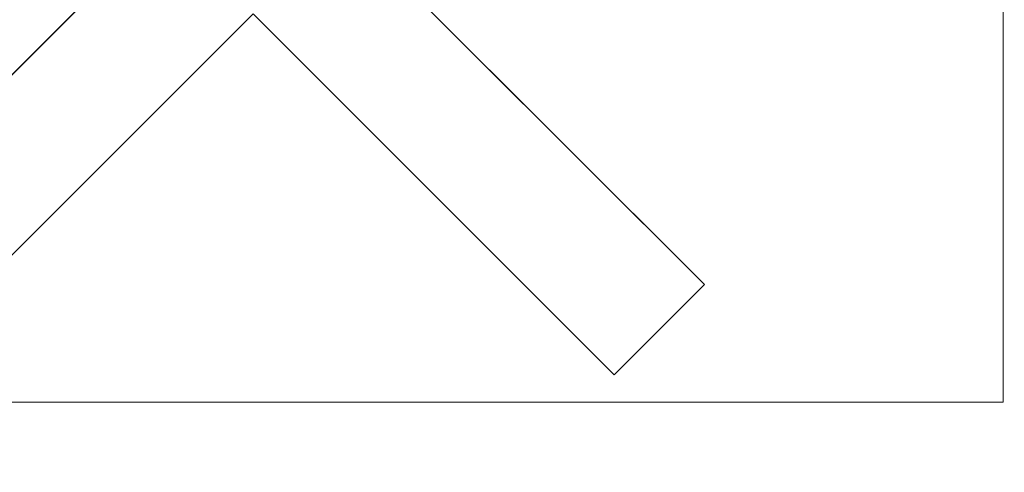
# Model space of a CAD drawing. Units: inches. Extents: x 0 to 204, y 0 to 264.
# Drawn here: x 93 to 108, y 150 to 157 of the extents above; entities that cross this region are included whole.
import ezdxf

# ---------------------------------------------------------------- set-up
doc = ezdxf.new("R2010")
doc.units = ezdxf.units.IN
doc.header["$MEASUREMENT"] = 0
doc.layers.get('0').update_dxf_attribs({"color": 10})

# ---------------------------------------------------------------- blocks, each defined once
blk = doc.blocks.new('CAMPO-BQ-M-3D')
at = {"lineweight": 18}
for points in [[(11.75, -7.5, 0.25), (11.75, 7.5, 0.25), (-11.75, 7.5, 0.25), (-11.75, -7.5, 0.25)], [(-11.75, -7.5), (-11.75, 7.5), (11.75, 7.5), (11.75, -7.5)], [(11.75, 7.5, 0.25), (11.75, -7.5, 0.25), (11.75, -7.5), (11.75, 7.5)], [(-7.071, -5.657, 41), (-1.414, 0, 41), (-1.414, 0, 40.75), (-7.071, -5.657, 40.75)], [(1.414, 0, 40.75), (1.414, 0, 41), (7.071, -5.657, 41), (7.071, -5.657, 40.75)], [(0, -1.414, 40.75), (0, -1.414, 41), (-5.657, -7.071, 41), (-5.657, -7.071, 40.75)], [(5.657, -7.071, 41), (0, -1.414, 41), (0, -1.414, 40.75), (5.657, -7.071, 40.75)], [(7.071, -5.657, 40.75), (7.071, -5.657, 41), (5.657, -7.071, 41), (5.657, -7.071, 40.75)], [(11.75, -7.5, 0.25), (-11.75, -7.5, 0.25), (-11.75, -7.5), (11.75, -7.5)]]:
    blk.add_3dface(points, dxfattribs=at)
for points, invisible_edges in [([(0, -1.414, 40.75), (-7.071, -5.657, 40.75), (-1.414, 0, 40.75), (0, 1.414, 40.75)], 13), ([(-1.414, 0, 41), (-7.071, -5.657, 41), (-5.657, -7.071, 41)], 12), ([(-1.414, 0, 41), (-5.657, -7.071, 41), (0, -1.414, 41), (1.414, 0, 41)], 13), ([(7.071, -5.657, 41), (1.414, 0, 41), (0, -1.414, 41), (5.657, -7.071, 41)], 2), ([(0, -1.414, 40.75), (1.414, 0, 40.75), (7.071, -5.657, 40.75), (5.657, -7.071, 40.75)], 1), ([(0, -1.414, 40.75), (-5.657, -7.071, 40.75), (-7.071, -5.657, 40.75)], 12)]:
    blk.add_3dface(points, dxfattribs=dict(at, invisible_edges=invisible_edges))

msp = doc.modelspace()

# ---------------------------------------------------------------- linework, layer by layer
at = {"lineweight": 18, "invisible_edges": 15}
for points in [[(99.06613, 148.64306, 0.25), (106.70268, 153.74564, 0.25), (92.13285, 171.49904, 0.25), (84.72505, 160.41249, 0.25)], [(92.13285, 171.49904), (101.31725, 171.49904), (108.49447, 158.0714), (106.70268, 153.74564)], [(99.06613, 148.64306), (92.13285, 171.49904), (106.70268, 153.74564), (103.39189, 150.43485)], [(99.06613, 145.94047, 0.25), (106.70268, 151.04305, 0.25), (92.13285, 168.79644, 0.25), (84.72505, 157.70989, 0.25)], [(92.13285, 168.79644), (101.31725, 168.79644), (108.49447, 155.36881), (106.70268, 151.04305)], [(99.06613, 145.94047), (92.13285, 168.79644), (106.70268, 151.04305), (103.39189, 147.73225)], [(98.13926, 158.55734, 28.25), (96.72505, 157.14313, 28.25), (96.72505, 159.97155, 28.25)], [(98.13926, 158.11197, 28.25), (96.72505, 156.69776, 28.25), (96.72505, 159.52618, 28.25)], [(97.72505, 158.70989, 28.5), (95.72505, 158.70989, 28.5), (97.72505, 156.70989, 28.5)], [(97.72505, 156.70989, 28.25), (95.72505, 156.70989, 28.25), (97.72505, 158.70989, 28.25)], [(98.17394, 157.72374, 28.25), (95.27616, 158.5002, 28.25), (95.27616, 157.72374, 28.25), (95.97505, 156.81293, 28.25)], [(105.47273, 153.87432, 17.25), (87.97737, 153.87432, 17.25), (87.97505, 153.82622, 17.25), (105.47505, 153.82622, 17.25)], [(87.97737, 153.87432, 15), (105.47273, 153.87432, 15), (105.47505, 153.82622, 15), (87.97505, 153.82622, 15)], [(104.47614, 151.39593, 0.29673), (104.47505, 151.57877, 0.25), (104.54671, 151.32788, 0.10946)], [(104.47614, 151.39593, 0.29673), (104.54857, 151.36033, 0.47035), (104.54827, 151.57877, 0.42678)], [(104.54671, 151.32788, 0.10946), (104.54827, 151.57877, 0.07322), (104.72505, 151.34004, 0.06397)], [(104.90182, 151.57877, 0.07322), (104.90338, 151.32788, 0.10946), (104.72505, 151.34004, 0.06397)], [(104.97396, 151.39593, 0.29673), (104.90182, 151.57877, 0.42678), (104.90153, 151.36033, 0.47035)], [(104.97505, 151.57877, 0.25), (104.97396, 151.39593, 0.29673), (104.90338, 151.32788, 0.10946)], [(104.48068, 151.20613, 0.28895), (104.47614, 151.39593, 0.29673), (104.54671, 151.32788, 0.10946)], [(104.54857, 151.36033, 0.47035), (104.47614, 151.39593, 0.29673), (104.48068, 151.20613, 0.28895)], [(104.47913, 151.11783, 0.46656), (104.54857, 151.36033, 0.47035), (104.48068, 151.20613, 0.28895)], [(104.47913, 151.11783, 0.46656), (104.58398, 151.26128, 0.55875), (104.54857, 151.36033, 0.47035)], [(104.55831, 151.15912, 0.16304), (104.48068, 151.20613, 0.28895), (104.54671, 151.32788, 0.10946)], [(104.72505, 151.20941, 0.09897), (104.55831, 151.15912, 0.16304), (104.54671, 151.32788, 0.10946)], [(104.54857, 151.36033, 0.47035), (104.58398, 151.26128, 0.55875), (104.72505, 151.35369, 0.59323)], [(104.72505, 151.35369, 0.59323), (104.86612, 151.26128, 0.55875), (104.90153, 151.36033, 0.47035)], [(104.89178, 151.15912, 0.16304), (104.72505, 151.20941, 0.09897), (104.90338, 151.32788, 0.10946)], [(104.86612, 151.26128, 0.55875), (104.97096, 151.11783, 0.46656), (104.90153, 151.36033, 0.47035)], [(104.90338, 151.32788, 0.10946), (104.96941, 151.20613, 0.28895), (104.89178, 151.15912, 0.16304)], [(104.96941, 151.20613, 0.28895), (104.97396, 151.39593, 0.29673), (104.90153, 151.36033, 0.47035)], [(104.90153, 151.36033, 0.47035), (104.97096, 151.11783, 0.46656), (104.96941, 151.20613, 0.28895)], [(104.90338, 151.32788, 0.10946), (104.97396, 151.39593, 0.29673), (104.96941, 151.20613, 0.28895)], [(104.47913, 151.11783, 0.46656), (104.5675, 151.14933, 0.64703), (104.58398, 151.26128, 0.55875)], [(104.48068, 151.20613, 0.28895), (104.49408, 151.02005, 0.36518), (104.47913, 151.11783, 0.46656)], [(104.55831, 151.15912, 0.16304), (104.56897, 151.00625, 0.24781), (104.48068, 151.20613, 0.28895)], [(104.49408, 151.02005, 0.36518), (104.48068, 151.20613, 0.28895), (104.56897, 151.00625, 0.24781)], [(104.72505, 151.22522, 0.64645), (104.58398, 151.26128, 0.55875), (104.5675, 151.14933, 0.64703)], [(104.72505, 151.22522, 0.64645), (104.88259, 151.14933, 0.64703), (104.86612, 151.26128, 0.55875)], [(104.97096, 151.11783, 0.46656), (104.86612, 151.26128, 0.55875), (104.88259, 151.14933, 0.64703)], [(104.96941, 151.20613, 0.28895), (104.88113, 151.00625, 0.24781), (104.89178, 151.15912, 0.16304)], [(104.88113, 151.00625, 0.24781), (104.96941, 151.20613, 0.28895), (104.96051, 151.06779, 0.34085)], [(104.96941, 151.20613, 0.28895), (104.97096, 151.11783, 0.46656), (104.96051, 151.06779, 0.34085)], [(104.15789, 151.07768, 17.20461), (103.97505, 151.07877, 17.25134), (104.22594, 151.00711, 17.39188)], [(104.15789, 151.07768, 17.20461), (104.19349, 151.00525, 17.03099), (103.97505, 151.00555, 17.07457)], [(104.34769, 151.07314, 17.21239), (104.15789, 151.07768, 17.20461), (104.22594, 151.00711, 17.39188)], [(104.19349, 151.00525, 17.03099), (104.15789, 151.07768, 17.20461), (104.34769, 151.07314, 17.21239)], [(104.43599, 151.07469, 17.03478), (104.19349, 151.00525, 17.03099), (104.34769, 151.07314, 17.21239)], [(104.43599, 151.07469, 17.03478), (104.29254, 150.96984, 16.94259), (104.19349, 151.00525, 17.03099)], [(104.39471, 150.99551, 17.33831), (104.34769, 151.07314, 17.21239), (104.22594, 151.00711, 17.39188)], [(104.43599, 151.07469, 17.03478), (104.40449, 150.98632, 16.85431), (104.29254, 150.96984, 16.94259)], [(104.34769, 151.07314, 17.21239), (104.53377, 151.05974, 17.13616), (104.43599, 151.07469, 17.03478)], [(104.39471, 150.99551, 17.33831), (104.54757, 150.98485, 17.25353), (104.34769, 151.07314, 17.21239)], [(104.53377, 151.05974, 17.13616), (104.34769, 151.07314, 17.21239), (104.54757, 150.98485, 17.25353)], [(104.40449, 150.98632, 16.85431), (104.43599, 151.07469, 17.03478), (104.55046, 151.06916, 16.86623)], [(104.48851, 150.98571, 16.71305), (104.40449, 150.98632, 16.85431), (104.55046, 151.06916, 16.86623)], [(104.55046, 151.06916, 16.86623), (104.43599, 151.07469, 17.03478), (104.53377, 151.05974, 17.13616)], [(104.5675, 151.14933, 0.64703), (104.47913, 151.11783, 0.46656), (104.48466, 151.00336, 0.63511)], [(104.48466, 151.00336, 0.63511), (104.47913, 151.11783, 0.46656), (104.49408, 151.02005, 0.36518)], [(104.56811, 151.06531, 0.78829), (104.5675, 151.14933, 0.64703), (104.48466, 151.00336, 0.63511)], [(104.56811, 151.06531, 0.78829), (104.48466, 151.00336, 0.63511), (104.48816, 150.93756, 0.80542)], [(104.48466, 151.00336, 0.63511), (104.49408, 151.02005, 0.36518), (104.52533, 150.88727, 0.42337)], [(104.56811, 151.06531, 0.78829), (104.48816, 150.93756, 0.80542), (104.60005, 151.04528, 1)], [(104.48851, 150.98571, 16.71305), (104.55046, 151.06916, 16.86623), (104.61626, 151.06566, 16.69592)], [(104.48851, 150.98571, 16.71305), (104.61626, 151.06566, 16.69592), (104.50854, 150.95377, 16.50134)], [(104.56897, 151.00625, 0.24781), (104.52533, 150.88727, 0.42337), (104.49408, 151.02005, 0.36518)], [(104.50854, 150.95377, 16.50134), (104.96653, 150.76407, 16.50134), (104.90182, 151.00555, 16.50134), (104.66034, 151.07025, 16.50134)], [(104.55046, 151.06916, 16.86623), (104.53377, 151.05974, 17.13616), (104.66655, 151.02849, 17.07798)], [(104.54757, 150.98485, 17.25353), (104.66655, 151.02849, 17.07798), (104.53377, 151.05974, 17.13616)], [(104.54757, 150.98485, 17.25353), (104.65806, 150.82877, 17.18436), (104.66655, 151.02849, 17.07798)], [(104.69707, 151.06861, 16.8912), (104.61626, 151.06566, 16.69592), (104.55046, 151.06916, 16.86623)], [(104.66655, 151.02849, 17.07798), (104.69707, 151.06861, 16.8912), (104.55046, 151.06916, 16.86623)], [(104.72505, 151.07877, 0.13397), (104.56897, 151.00625, 0.24781), (104.55831, 151.15912, 0.16304)], [(104.72505, 151.152, 0.82322), (104.5675, 151.14933, 0.64703), (104.56811, 151.06531, 0.78829)], [(104.66034, 151.07025, 16.50134), (104.61626, 151.06566, 16.69592), (104.81315, 151.03492, 16.80505)], [(104.61626, 151.06566, 16.69592), (104.69707, 151.06861, 16.8912), (104.81315, 151.03492, 16.80505)], [(104.65806, 150.82877, 17.18436), (104.79307, 150.97906, 16.98398), (104.66655, 151.02849, 17.07798)], [(104.66655, 151.02849, 17.07798), (104.79307, 150.97906, 16.98398), (104.69707, 151.06861, 16.8912)], [(104.69707, 151.06861, 16.8912), (104.79307, 150.97906, 16.98398), (104.81315, 151.03492, 16.80505)], [(104.88113, 151.00625, 0.24781), (104.72505, 151.07877, 0.13397), (104.89178, 151.15912, 0.16304)], [(104.72505, 151.152, 0.82322), (104.88198, 151.06531, 0.78829), (104.88259, 151.14933, 0.64703)], [(104.72505, 151.07877, 16.50134), (104.81315, 151.03492, 16.80505), (104.85972, 151.02906, 16.66465)], [(104.79307, 150.97906, 16.98398), (104.87608, 150.82877, 16.87071), (104.81315, 151.03492, 16.80505)], [(104.85972, 151.02906, 16.66465), (104.81315, 151.03492, 16.80505), (104.87608, 150.82877, 16.87071)], [(104.85005, 151.04528, 1), (104.96193, 150.93756, 0.80542), (104.88198, 151.06531, 0.78829)], [(104.96653, 150.89348, 16.50134), (104.94155, 150.70377, 16.50134), (104.85005, 151.04528, 16.50134)], [(104.90182, 151.00555, 16.50134), (104.85972, 151.02906, 16.66465), (104.91108, 150.82877, 16.74008)], [(104.92476, 150.88727, 0.42337), (104.88113, 151.00625, 0.24781), (104.96051, 151.06779, 0.34085)], [(104.88198, 151.06531, 0.78829), (104.96544, 151.00336, 0.63511), (104.88259, 151.14933, 0.64703)], [(104.96544, 151.00336, 0.63511), (104.88198, 151.06531, 0.78829), (104.96193, 150.93756, 0.80542)], [(104.97096, 151.11783, 0.46656), (104.88259, 151.14933, 0.64703), (104.96544, 151.00336, 0.63511)], [(104.92476, 150.88727, 0.42337), (104.97096, 151.11783, 0.46656), (104.96544, 151.00336, 0.63511)], [(104.92476, 150.88727, 0.42337), (104.96051, 151.06779, 0.34085), (104.97096, 151.11783, 0.46656)], [(104.22594, 151.00711, 17.39188), (103.97505, 151.00555, 17.42812), (104.21378, 150.82877, 17.43737)], [(104.19349, 151.00525, 17.03099), (104.29254, 150.96984, 16.94259), (104.20013, 150.82877, 16.90811)], [(104.34441, 150.82877, 17.40237), (104.39471, 150.99551, 17.33831), (104.22594, 151.00711, 17.39188)], [(104.3286, 150.82877, 16.8549), (104.29254, 150.96984, 16.94259), (104.40449, 150.98632, 16.85431)], [(104.47505, 150.82877, 17.36737), (104.54757, 150.98485, 17.25353), (104.39471, 150.99551, 17.33831)], [(104.40183, 150.82877, 16.67812), (104.40449, 150.98632, 16.85431), (104.48851, 150.98571, 16.71305)], [(104.54827, 150.652, 16.50134), (104.96653, 150.76407, 16.50134), (104.50854, 150.95377, 16.50134), (104.48357, 150.76407, 16.50134)], [(104.48357, 150.89348, 1), (104.48816, 150.93756, 0.80542), (104.5189, 150.74067, 0.69629)], [(104.48521, 150.85675, 0.61015), (104.48816, 150.93756, 0.80542), (104.48466, 151.00336, 0.63511)], [(104.52533, 150.88727, 0.42337), (104.48521, 150.85675, 0.61015), (104.48466, 151.00336, 0.63511)], [(104.48816, 150.93756, 0.80542), (104.48521, 150.85675, 0.61015), (104.5189, 150.74067, 0.69629)], [(104.52533, 150.88727, 0.42337), (104.57476, 150.76075, 0.51737), (104.48521, 150.85675, 0.61015)], [(104.56897, 151.00625, 0.24781), (104.72505, 150.89576, 0.31699), (104.52533, 150.88727, 0.42337)], [(104.72505, 150.89576, 0.31699), (104.57476, 150.76075, 0.51737), (104.52533, 150.88727, 0.42337)], [(104.92476, 150.88727, 0.42337), (104.72505, 150.89576, 0.31699), (104.88113, 151.00625, 0.24781)], [(104.86801, 150.76313, 0.50309), (104.72505, 150.89576, 0.31699), (104.92476, 150.88727, 0.42337)], [(104.96191, 150.85441, 0.59481), (104.86801, 150.76313, 0.50309), (104.92476, 150.88727, 0.42337)], [(104.96191, 150.85441, 0.59481), (104.92476, 150.88727, 0.42337), (104.96544, 151.00336, 0.63511)], [(104.96653, 150.89348, 1), (104.9312, 150.74067, 0.69629), (104.96193, 150.93756, 0.80542)], [(104.96191, 150.85441, 0.59481), (104.96193, 150.93756, 0.80542), (104.9312, 150.74067, 0.69629)], [(104.96193, 150.93756, 0.80542), (104.96191, 150.85441, 0.59481), (104.96544, 151.00336, 0.63511)], [(103.97505, 150.652, 17.42812), (104.22594, 150.65044, 17.39188), (104.21378, 150.82877, 17.43737)], [(104.20013, 150.82877, 16.90811), (104.29254, 150.6877, 16.94259), (104.19349, 150.65229, 17.03099)], [(104.39471, 150.66204, 17.33831), (104.34441, 150.82877, 17.40237), (104.22594, 150.65044, 17.39188)], [(104.3286, 150.82877, 16.8549), (104.40449, 150.67123, 16.85431), (104.29254, 150.6877, 16.94259)], [(104.54757, 150.67269, 17.25353), (104.47505, 150.82877, 17.36737), (104.39471, 150.66204, 17.33831)], [(104.40183, 150.82877, 16.67812), (104.48851, 150.67184, 16.71305), (104.40449, 150.67123, 16.85431)], [(104.47505, 150.82877, 1), (104.5189, 150.74067, 0.69629), (104.52476, 150.69411, 0.8367)], [(104.48521, 150.85675, 0.61015), (104.57476, 150.76075, 0.51737), (104.5189, 150.74067, 0.69629)], [(104.57476, 150.76075, 0.51737), (104.72505, 150.67774, 0.63063), (104.5189, 150.74067, 0.69629)], [(104.52476, 150.69411, 0.8367), (104.5189, 150.74067, 0.69629), (104.72505, 150.67774, 0.63063)], [(104.66655, 150.62906, 17.07798), (104.65806, 150.82877, 17.18436), (104.54757, 150.67269, 17.25353)], [(104.79069, 150.68581, 16.99825), (104.65806, 150.82877, 17.18436), (104.66655, 150.62906, 17.07798)], [(104.9312, 150.74067, 0.69629), (104.72505, 150.67774, 0.63063), (104.86801, 150.76313, 0.50309)], [(104.92534, 150.69411, 0.8367), (104.72505, 150.67774, 0.63063), (104.9312, 150.74067, 0.69629)], [(104.81315, 150.62262, 16.80505), (104.87608, 150.82877, 16.87071), (104.79069, 150.68581, 16.99825)], [(104.85972, 150.62848, 16.66465), (104.87608, 150.82877, 16.87071), (104.81315, 150.62262, 16.80505)], [(104.90182, 150.652, 16.50134), (104.91108, 150.82877, 16.74008), (104.85972, 150.62848, 16.66465)], [(104.9312, 150.74067, 0.69629), (104.86801, 150.76313, 0.50309), (104.96191, 150.85441, 0.59481)], [(104.92534, 150.69411, 0.8367), (104.9312, 150.74067, 0.69629), (104.97505, 150.82877, 1)], [(104.15789, 150.57987, 17.20461), (103.97505, 150.652, 17.07457), (104.19349, 150.65229, 17.03099)], [(103.97505, 150.57877, 17.25134), (104.15789, 150.57987, 17.20461), (104.22594, 150.65044, 17.39188)], [(104.34769, 150.58441, 17.21239), (104.15789, 150.57987, 17.20461), (104.19349, 150.65229, 17.03099)], [(104.22594, 150.65044, 17.39188), (104.15789, 150.57987, 17.20461), (104.34769, 150.58441, 17.21239)], [(104.29254, 150.6877, 16.94259), (104.43599, 150.58286, 17.03478), (104.19349, 150.65229, 17.03099)], [(104.19349, 150.65229, 17.03099), (104.43599, 150.58286, 17.03478), (104.34769, 150.58441, 17.21239)], [(104.22594, 150.65044, 17.39188), (104.34769, 150.58441, 17.21239), (104.39471, 150.66204, 17.33831)], [(104.43599, 150.58286, 17.03478), (104.29254, 150.6877, 16.94259), (104.40449, 150.67123, 16.85431)], [(104.34769, 150.58441, 17.21239), (104.54757, 150.67269, 17.25353), (104.39471, 150.66204, 17.33831)], [(104.54757, 150.67269, 17.25353), (104.34769, 150.58441, 17.21239), (104.48603, 150.59331, 17.16049)], [(104.34769, 150.58441, 17.21239), (104.43599, 150.58286, 17.03478), (104.48603, 150.59331, 17.16049)], [(104.48851, 150.67184, 16.71305), (104.55046, 150.58838, 16.86623), (104.40449, 150.67123, 16.85431)], [(104.43599, 150.58286, 17.03478), (104.40449, 150.67123, 16.85431), (104.55046, 150.58838, 16.86623)], [(104.66655, 150.62906, 17.07798), (104.43599, 150.58286, 17.03478), (104.55046, 150.58838, 16.86623)], [(104.66655, 150.62906, 17.07798), (104.48603, 150.59331, 17.16049), (104.43599, 150.58286, 17.03478)], [(104.66655, 150.62906, 17.07798), (104.54757, 150.67269, 17.25353), (104.48603, 150.59331, 17.16049)], [(104.50854, 150.70377, 16.50134), (104.61626, 150.59189, 16.69592), (104.48851, 150.67184, 16.71305)], [(104.55046, 150.58838, 16.86623), (104.48851, 150.67184, 16.71305), (104.61626, 150.59189, 16.69592)], [(104.54827, 150.652, 1), (104.52476, 150.69411, 0.8367), (104.72505, 150.64274, 0.76127)], [(104.69941, 150.59191, 16.90653), (104.66655, 150.62906, 17.07798), (104.55046, 150.58838, 16.86623)], [(104.61626, 150.59189, 16.69592), (104.69941, 150.59191, 16.90653), (104.55046, 150.58838, 16.86623)], [(104.66034, 150.58729, 16.50134), (104.81315, 150.62262, 16.80505), (104.61626, 150.59189, 16.69592)], [(104.69941, 150.59191, 16.90653), (104.61626, 150.59189, 16.69592), (104.81315, 150.62262, 16.80505)], [(104.69941, 150.59191, 16.90653), (104.79069, 150.68581, 16.99825), (104.66655, 150.62906, 17.07798)], [(104.81315, 150.62262, 16.80505), (104.79069, 150.68581, 16.99825), (104.69941, 150.59191, 16.90653)], [(104.90182, 150.652, 1), (104.72505, 150.64274, 0.76127), (104.92534, 150.69411, 0.8367)], [(104.85972, 150.62848, 16.66465), (104.81315, 150.62262, 16.80505), (104.72505, 150.57877, 16.50134)]]:
    msp.add_3dface(points, dxfattribs=at)
at = {"color": 8, "lineweight": 18, "invisible_edges": 15}
for points in [[(104.22505, 153.35361, 26.86712), (104.22505, 153.15949, 26.86712), (104.22505, 152.93179, 26.69239), (104.22505, 153.61877, 26.40784)], [(104.22505, 153.06905, 26.18013), (104.22505, 153.61877, 26.40784), (104.22505, 152.93179, 26.69239)], [(96.60005, 153.25655, 26.71651), (96.94155, 153.25655, 26.625), (96.60005, 153.25655, 26.28349), (96.47505, 153.25655, 26.5)]]:
    msp.add_3dface(points, dxfattribs=at)

# ---------------------------------------------------------------- block references
msp.add_blockref('CAMPO-BQ-M-3D', (96.72505, 158.82185))

doc.saveas('drawing.dxf')
